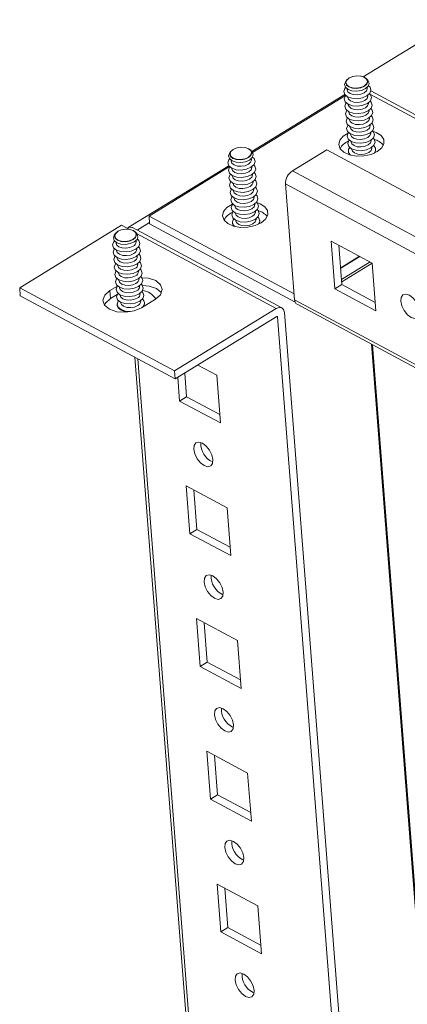
# Model space of a CAD drawing. Units: millimetres. Extents: x -32 to 5617, y -4 to 3898.
# Drawn here: x 4201 to 4261, y 2881 to 3033 of the extents above; entities that cross this region are included whole.
import ezdxf

# ---------------------------------------------------------------- set-up
doc = ezdxf.new("R2010")
doc.units = ezdxf.units.MM

msp = doc.modelspace()

# ---------------------------------------------------------------- linework, layer by layer
at = {"color": 7, "linetype": 'Continuous', "lineweight": 15}
for p, q in [((4253.879, 3023.783), (4268.16, 3032.559)), ((4251.287, 3023.223), (4251.121, 3022.969)), ((4254.582, 3023.237), (4254.379, 3023.462)), ((4236.759, 3012.26), (4251.043, 3021.038)), ((4251.151, 3020.92), (4236.855, 3012.135)), ((4251.389, 3021.918), (4251.402, 3021.756)), ((4254.492, 3021.996), (4254.48, 3022.158)), ((4254.581, 3020.852), (4254.575, 3020.926)), ((4275.711, 3009.913), (4254.97, 3021.064)), ((4251.485, 3020.686), (4251.49, 3020.612)), ((4251.573, 3019.543), (4251.579, 3019.469)), ((4254.67, 3019.709), (4254.664, 3019.783)), ((4251.662, 3018.4), (4251.668, 3018.326)), ((4254.758, 3018.566), (4254.753, 3018.639)), ((4251.751, 3017.256), (4251.756, 3017.182)), ((4254.847, 3017.422), (4254.841, 3017.496)), ((4254.936, 3016.279), (4254.93, 3016.353)), ((4251.839, 3016.113), (4251.845, 3016.039)), ((4251.928, 3014.969), (4251.934, 3014.896)), ((4255.024, 3015.136), (4255.019, 3015.209)), ((4252.017, 3013.826), (4252.022, 3013.752)), ((4255.113, 3013.992), (4255.107, 3014.066)), ((4233.47, 3012.238), (4233.304, 3011.985)), ((4236.765, 3012.253), (4236.562, 3012.478)), ((4242.971, 3009.294), (4248.253, 3012.54)), ((4248.253, 3012.54), (4442.099, 2908.321)), ((4251.583, 3012.307), (4251.592, 3012.193)), ((4252.105, 3012.683), (4252.111, 3012.609)), ((4255.202, 3012.849), (4255.196, 3012.923)), ((4255.779, 3012.518), (4255.77, 3012.632)), ((4233.572, 3010.934), (4233.584, 3010.772)), ((4236.675, 3011.011), (4236.663, 3011.174)), ((4217.753, 3000.58), (4233.208, 3010.077)), ((4233.312, 3009.957), (4220.933, 3002.35)), ((4233.667, 3009.702), (4233.673, 3009.628)), ((4236.764, 3009.868), (4236.758, 3009.942)), ((4236.852, 3008.725), (4236.847, 3008.798)), ((4436.816, 2905.074), (4242.971, 3009.294)), ((4233.756, 3008.559), (4233.762, 3008.485)), ((4233.845, 3007.415), (4233.85, 3007.342)), ((4236.941, 3007.581), (4236.935, 3007.655)), ((4241.93, 3007.285), (4435.775, 2903.065)), ((4243.31, 2989.482), (4241.93, 3007.285)), ((4233.933, 3006.272), (4233.939, 3006.198)), ((4237.03, 3006.438), (4237.024, 3006.512)), ((4234.022, 3005.129), (4234.028, 3005.055)), ((4237.119, 3005.295), (4237.113, 3005.368)), ((4237.207, 3004.151), (4237.201, 3004.225)), ((4234.111, 3003.985), (4234.116, 3003.912)), ((4234.199, 3002.842), (4234.205, 3002.768)), ((4237.296, 3003.008), (4237.29, 3003.082)), ((4221.008, 3001.375), (4219.094, 3000.199)), ((4221.028, 3001.125), (4220.933, 3002.35)), ((4220.933, 3002.35), (4243.243, 2990.355)), ((4221.028, 3001.125), (4243.407, 2989.093)), ((4233.766, 3001.323), (4233.774, 3001.209)), ((4234.288, 3001.699), (4234.294, 3001.625)), ((4237.385, 3001.865), (4237.379, 3001.938)), ((4237.962, 3001.533), (4237.953, 3001.648)), ((4201.054, 2991.32), (4216.688, 3000.928)), ((4215.749, 2999.637), (4215.583, 2999.383)), ((4216.688, 3000.928), (4217.56, 3000.459)), ((4241.364, 2988.225), (4218.407, 3000.568)), ((4219.044, 2999.652), (4218.841, 2999.877)), ((4215.851, 2998.333), (4215.864, 2998.17)), ((4218.954, 2998.41), (4218.942, 2998.572)), ((4255.236, 2995.122), (4248.96, 2998.496)), ((4248.96, 2998.496), (4249.53, 2991.146)), ((4215.947, 2997.101), (4215.952, 2997.027)), ((4219.043, 2997.267), (4219.037, 2997.34)), ((4250.131, 2997.867), (4250.601, 2991.805)), ((4216.035, 2995.957), (4216.041, 2995.884)), ((4219.132, 2996.123), (4219.126, 2996.197)), ((4219.22, 2994.98), (4219.215, 2995.054)), ((4255.807, 2987.772), (4255.236, 2995.122)), ((4216.124, 2994.814), (4216.13, 2994.74)), ((4216.213, 2993.671), (4216.218, 2993.597)), ((4219.309, 2993.837), (4219.303, 2993.91)), ((4216.301, 2992.527), (4216.307, 2992.454)), ((4219.398, 2992.693), (4219.392, 2992.767)), ((4224.869, 2978.516), (4201.054, 2991.32)), ((4201.054, 2991.32), (4201.149, 2990.095)), ((4216.064, 2991.585), (4214.898, 2990.868)), ((4214.993, 2989.643), (4214.898, 2990.868)), ((4216.39, 2991.384), (4216.396, 2991.31)), ((4219.486, 2991.55), (4219.481, 2991.624)), ((4219.575, 2990.407), (4219.569, 2990.48)), ((4222.808, 2990.572), (4222.074, 2991.183)), ((4249.53, 2991.146), (4250.601, 2991.805)), ((4249.53, 2991.146), (4255.807, 2987.772)), ((4250.601, 2991.805), (4255.707, 2989.059)), ((4224.964, 2977.291), (4201.149, 2990.095)), ((4214.207, 2988.935), (4214.243, 2989.046)), ((4216.057, 2990.297), (4214.993, 2989.643)), ((4216.479, 2990.241), (4216.484, 2990.167)), ((4216.567, 2989.097), (4216.573, 2989.024)), ((4219.664, 2989.263), (4219.658, 2989.337)), ((4219.779, 2988.244), (4221.921, 2989.56)), ((4220.241, 2988.932), (4220.232, 2989.046)), ((4437.156, 2885.262), (4243.31, 2989.482)), ((4216.045, 2988.722), (4216.054, 2988.607)), ((4240.504, 2988.124), (4224.869, 2978.516)), ((4241.747, 2987.519), (4361.765, 1440.094)), ((4243.695, 2988.774), (4437.541, 2884.555)), ((4240.599, 2986.899), (4224.964, 2977.291)), ((4360.694, 1439.436), (4240.676, 2986.861)), ((4218.765, 2980.624), (4337.304, 1452.267)), ((4224.869, 2978.516), (4224.964, 2977.291)), ((4228.443, 2979.429), (4231.349, 2977.866)), ((4225.643, 2973.891), (4225.361, 2977.534)), ((4226.431, 2978.192), (4226.714, 2974.549)), ((4231.349, 2977.866), (4231.919, 2970.516)), ((4225.643, 2973.891), (4226.714, 2974.549)), ((4231.919, 2970.516), (4225.643, 2973.891)), ((4226.714, 2974.549), (4231.82, 2971.804)), ((4226.657, 2960.824), (4232.933, 2957.45)), ((4227.227, 2953.474), (4226.657, 2960.824)), ((4227.827, 2960.195), (4228.297, 2954.132)), ((4232.933, 2957.45), (4233.503, 2950.1)), ((4227.227, 2953.474), (4228.297, 2954.132)), ((4228.297, 2954.132), (4233.403, 2951.387)), ((4233.503, 2950.1), (4227.227, 2953.474)), ((4228.24, 2940.407), (4234.516, 2937.033)), ((4228.81, 2933.057), (4228.24, 2940.407)), ((4229.411, 2939.778), (4229.881, 2933.716)), ((4234.516, 2937.033), (4235.087, 2929.683)), ((4228.81, 2933.057), (4229.881, 2933.716)), ((4235.087, 2929.683), (4228.81, 2933.057)), ((4229.881, 2933.716), (4234.987, 2930.97)), ((4229.824, 2919.991), (4236.1, 2916.616)), ((4230.394, 2912.641), (4229.824, 2919.991)), ((4230.994, 2919.361), (4231.464, 2913.299)), ((4236.1, 2916.616), (4236.67, 2909.266)), ((4230.394, 2912.641), (4231.464, 2913.299)), ((4231.464, 2913.299), (4236.57, 2910.554)), ((4236.67, 2909.266), (4230.394, 2912.641)), ((4231.407, 2899.574), (4237.683, 2896.2)), ((4231.977, 2892.224), (4231.407, 2899.574)), ((4232.578, 2898.945), (4233.048, 2892.882)), ((4237.683, 2896.2), (4238.254, 2888.85)), ((4231.977, 2892.224), (4233.048, 2892.882)), ((4238.254, 2888.85), (4231.977, 2892.224)), ((4233.048, 2892.882), (4238.154, 2890.137))]:
    msp.add_line(p, q, dxfattribs=at)
at = {"color": 8, "linetype": 'Continuous', "lineweight": 15}
for p, q in [((4276.341, 3010.147), (4255.051, 3021.594)), ((4217.56, 3000.459), (4217.812, 3000.323)), ((4219.028, 2999.67), (4240.504, 2988.124)), ((4250.403, 2994.36), (4253.319, 2996.153)), ((4250.404, 2994.339), (4253.339, 2996.142)), ((4254.93, 2995.287), (4250.54, 2992.589)), ((4250.567, 2992.248), (4255.237, 2995.118)), ((4372.24, 1472.961), (4255.152, 2982.615)), ((4255.299, 2982.535), (4372.374, 1473.049)), ((4337.75, 1451.772), (4219.191, 2980.395))]:
    msp.add_line(p, q, dxfattribs=at)
at = {"color": 7, "linetype": 'Continuous', "lineweight": 15, "flags": 128}
for points in [[(4251.681, 3023.586), (4252.234, 3023.822), (4252.883, 3023.926), (4253.529, 3023.881), (4254.074, 3023.694), (4254.434, 3023.394), (4254.555, 3023.027), (4254.419, 3022.648), (4254.046, 3022.315), (4253.493, 3022.079), (4252.844, 3021.975), (4252.198, 3022.02), (4251.653, 3022.207), (4251.293, 3022.507), (4251.172, 3022.874), (4251.308, 3023.253), (4251.681, 3023.586)], [(4251.711, 3023.591), (4252.25, 3023.82), (4252.881, 3023.921), (4253.51, 3023.877), (4254.04, 3023.696), (4254.39, 3023.404), (4254.508, 3023.046), (4254.375, 3022.678), (4254.012, 3022.353), (4253.474, 3022.124), (4252.843, 3022.023), (4252.214, 3022.067), (4251.684, 3022.248), (4251.334, 3022.54), (4251.216, 3022.898), (4251.348, 3023.266), (4251.711, 3023.591)], [(4254.209, 3021.953), (4253.59, 3021.688), (4252.864, 3021.572), (4252.141, 3021.623), (4251.531, 3021.832), (4251.128, 3022.167), (4250.992, 3022.579), (4251.121, 3022.969)], [(4254.582, 3023.237), (4254.644, 3023.161), (4254.779, 3022.75), (4254.627, 3022.326), (4254.209, 3021.953)], [(4254.677, 3022.403), (4254.913, 3022.166), (4255.063, 3021.711), (4254.894, 3021.241), (4254.432, 3020.829)], [(4254.432, 3020.829), (4253.746, 3020.536), (4252.942, 3020.408), (4252.142, 3020.464), (4251.468, 3020.695), (4251.022, 3021.066), (4250.871, 3021.522), (4251.04, 3021.991), (4251.156, 3022.13)], [(4254.52, 3019.686), (4253.835, 3019.393), (4253.031, 3019.265), (4252.231, 3019.321), (4251.557, 3019.552), (4251.11, 3019.923), (4250.96, 3020.378), (4251.129, 3020.848), (4251.17, 3020.902)], [(4254.492, 3021.996), (4254.494, 3021.946), (4254.369, 3021.599), (4254.028, 3021.295), (4253.522, 3021.079), (4252.929, 3020.984), (4252.338, 3021.025), (4251.84, 3021.196), (4251.511, 3021.47), (4251.402, 3021.756)], [(4254.581, 3020.852), (4254.582, 3020.802), (4254.458, 3020.456), (4254.117, 3020.151), (4253.611, 3019.935), (4253.017, 3019.841), (4252.427, 3019.882), (4251.929, 3020.052), (4251.6, 3020.326), (4251.49, 3020.612)], [(4254.853, 3021.187), (4255.001, 3021.023), (4255.151, 3020.568), (4254.982, 3020.098), (4254.52, 3019.686)], [(4254.609, 3018.542), (4253.924, 3018.25), (4253.12, 3018.121), (4252.32, 3018.177), (4251.645, 3018.408), (4251.199, 3018.78), (4251.049, 3019.235), (4251.218, 3019.705), (4251.259, 3019.759)], [(4254.67, 3019.709), (4254.671, 3019.659), (4254.546, 3019.312), (4254.205, 3019.008), (4253.699, 3018.792), (4253.106, 3018.697), (4252.516, 3018.738), (4252.018, 3018.909), (4251.688, 3019.183), (4251.579, 3019.469)], [(4254.941, 3020.044), (4255.09, 3019.88), (4255.24, 3019.424), (4255.071, 3018.955), (4254.609, 3018.542)], [(4254.698, 3017.399), (4254.012, 3017.106), (4253.209, 3016.978), (4252.408, 3017.034), (4251.734, 3017.265), (4251.288, 3017.636), (4251.137, 3018.092), (4251.306, 3018.561), (4251.347, 3018.615)], [(4254.758, 3018.566), (4254.76, 3018.516), (4254.635, 3018.169), (4254.294, 3017.865), (4253.788, 3017.649), (4253.195, 3017.554), (4252.604, 3017.595), (4252.106, 3017.766), (4251.777, 3018.04), (4251.668, 3018.326)], [(4255.03, 3018.901), (4255.179, 3018.736), (4255.329, 3018.281), (4255.16, 3017.811), (4254.698, 3017.399)], [(4255.119, 3017.757), (4255.267, 3017.593), (4255.417, 3017.138), (4255.248, 3016.668), (4254.786, 3016.256)], [(4254.786, 3016.256), (4254.101, 3015.963), (4253.297, 3015.835), (4252.497, 3015.891), (4251.823, 3016.122), (4251.376, 3016.493), (4251.226, 3016.948), (4251.395, 3017.418), (4251.436, 3017.472)], [(4254.875, 3015.112), (4254.19, 3014.82), (4253.386, 3014.691), (4252.586, 3014.747), (4251.911, 3014.978), (4251.465, 3015.35), (4251.315, 3015.805), (4251.484, 3016.275), (4251.525, 3016.329)], [(4254.847, 3017.422), (4254.848, 3017.372), (4254.724, 3017.026), (4254.383, 3016.721), (4253.877, 3016.505), (4253.284, 3016.411), (4252.693, 3016.452), (4252.195, 3016.622), (4251.866, 3016.896), (4251.756, 3017.182)], [(4254.936, 3016.279), (4254.937, 3016.229), (4254.812, 3015.882), (4254.471, 3015.578), (4253.965, 3015.362), (4253.372, 3015.267), (4252.782, 3015.308), (4252.284, 3015.479), (4251.954, 3015.753), (4251.845, 3016.039)], [(4255.207, 3016.614), (4255.356, 3016.45), (4255.506, 3015.994), (4255.337, 3015.525), (4254.875, 3015.112)], [(4256.031, 3012.268), (4255.088, 3011.841), (4253.982, 3011.602), (4252.834, 3011.577), (4251.767, 3011.77), (4250.899, 3012.158), (4250.322, 3012.701), (4250.099, 3013.339), (4250.254, 3014.004), (4250.772, 3014.622), (4251.558, 3015.111)], [(4254.964, 3013.969), (4254.278, 3013.676), (4253.475, 3013.548), (4252.674, 3013.604), (4252, 3013.835), (4251.554, 3014.206), (4251.403, 3014.662), (4251.572, 3015.131), (4251.613, 3015.185)], [(4255.024, 3015.136), (4255.026, 3015.086), (4254.901, 3014.739), (4254.56, 3014.434), (4254.054, 3014.219), (4253.461, 3014.124), (4252.87, 3014.165), (4252.372, 3014.336), (4252.043, 3014.61), (4251.934, 3014.896)], [(4255.296, 3015.471), (4255.445, 3015.306), (4255.595, 3014.851), (4255.426, 3014.381), (4254.964, 3013.969)], [(4255.362, 3015.406), (4255.879, 3015.219), (4256.612, 3014.747), (4257.017, 3014.148), (4257.051, 3013.488), (4256.71, 3012.838), (4256.031, 3012.268)], [(4255.052, 3012.826), (4254.367, 3012.533), (4253.563, 3012.405), (4252.763, 3012.46), (4252.089, 3012.692), (4251.642, 3013.063), (4251.492, 3013.518), (4251.661, 3013.988), (4251.702, 3014.042)], [(4255.113, 3013.992), (4255.114, 3013.942), (4254.99, 3013.596), (4254.649, 3013.291), (4254.143, 3013.075), (4253.55, 3012.981), (4252.959, 3013.022), (4252.461, 3013.192), (4252.132, 3013.466), (4252.022, 3013.752)], [(4255.385, 3014.327), (4255.533, 3014.163), (4255.683, 3013.708), (4255.514, 3013.238), (4255.052, 3012.826)], [(4236.392, 3010.968), (4235.773, 3010.704), (4235.046, 3010.588), (4234.323, 3010.639), (4233.714, 3010.847), (4233.311, 3011.183), (4233.175, 3011.594), (4233.304, 3011.985)], [(4233.864, 3012.602), (4234.417, 3012.838), (4235.066, 3012.942), (4235.712, 3012.897), (4236.257, 3012.71), (4236.617, 3012.41), (4236.738, 3012.043), (4236.602, 3011.664), (4236.229, 3011.331), (4235.675, 3011.094), (4235.027, 3010.991), (4234.381, 3011.036), (4233.836, 3011.223), (4233.476, 3011.522), (4233.355, 3011.89), (4233.491, 3012.269), (4233.864, 3012.602)], [(4233.894, 3012.606), (4234.433, 3012.836), (4235.064, 3012.937), (4235.693, 3012.893), (4236.222, 3012.711), (4236.573, 3012.42), (4236.691, 3012.062), (4236.558, 3011.693), (4236.195, 3011.369), (4235.657, 3011.139), (4235.025, 3011.039), (4234.397, 3011.082), (4233.867, 3011.264), (4233.516, 3011.556), (4233.399, 3011.913), (4233.531, 3012.282), (4233.894, 3012.606)], [(4236.765, 3012.253), (4236.827, 3012.177), (4236.962, 3011.766), (4236.81, 3011.341), (4236.392, 3010.968)], [(4251.592, 3012.193), (4251.74, 3011.805), (4251.767, 3011.77)], [(4255.202, 3012.849), (4255.203, 3012.799), (4255.078, 3012.452), (4254.737, 3012.148), (4254.232, 3011.932), (4253.638, 3011.837), (4253.048, 3011.878), (4252.55, 3012.049), (4252.22, 3012.323), (4252.111, 3012.609)], [(4255.671, 3012.073), (4255.781, 3012.45), (4255.779, 3012.518)], [(4236.614, 3009.845), (4235.929, 3009.552), (4235.125, 3009.424), (4234.325, 3009.48), (4233.651, 3009.711), (4233.204, 3010.082), (4233.054, 3010.537), (4233.223, 3011.007), (4233.339, 3011.146)], [(4236.675, 3011.011), (4236.677, 3010.961), (4236.552, 3010.615), (4236.211, 3010.31), (4235.705, 3010.094), (4235.112, 3010), (4234.521, 3010.041), (4234.023, 3010.211), (4233.694, 3010.486), (4233.584, 3010.772)], [(4236.86, 3011.419), (4237.095, 3011.182), (4237.246, 3010.727), (4237.077, 3010.257), (4236.614, 3009.845)], [(4237.036, 3010.203), (4237.184, 3010.039), (4237.334, 3009.583), (4237.165, 3009.114), (4236.703, 3008.701)], [(4236.703, 3008.701), (4236.018, 3008.409), (4235.214, 3008.281), (4234.414, 3008.336), (4233.739, 3008.567), (4233.293, 3008.939), (4233.143, 3009.394), (4233.312, 3009.864), (4233.353, 3009.918)], [(4236.792, 3007.558), (4236.107, 3007.265), (4235.303, 3007.137), (4234.503, 3007.193), (4233.828, 3007.424), (4233.382, 3007.796), (4233.232, 3008.251), (4233.401, 3008.72), (4233.442, 3008.774)], [(4236.764, 3009.868), (4236.765, 3009.818), (4236.641, 3009.471), (4236.299, 3009.167), (4235.794, 3008.951), (4235.2, 3008.856), (4234.61, 3008.897), (4234.112, 3009.068), (4233.782, 3009.342), (4233.673, 3009.628)], [(4236.852, 3008.725), (4236.854, 3008.675), (4236.729, 3008.328), (4236.388, 3008.024), (4235.882, 3007.808), (4235.289, 3007.713), (4234.698, 3007.754), (4234.201, 3007.925), (4233.871, 3008.199), (4233.762, 3008.485)], [(4237.124, 3009.06), (4237.273, 3008.895), (4237.423, 3008.44), (4237.254, 3007.971), (4236.792, 3007.558)], [(4236.88, 3006.415), (4236.195, 3006.122), (4235.391, 3005.994), (4234.591, 3006.05), (4233.917, 3006.281), (4233.47, 3006.652), (4233.32, 3007.107), (4233.489, 3007.577), (4233.53, 3007.631)], [(4236.941, 3007.581), (4236.943, 3007.531), (4236.818, 3007.185), (4236.477, 3006.88), (4235.971, 3006.664), (4235.378, 3006.57), (4234.787, 3006.611), (4234.289, 3006.781), (4233.96, 3007.056), (4233.85, 3007.342)], [(4237.213, 3007.917), (4237.361, 3007.752), (4237.512, 3007.297), (4237.343, 3006.827), (4236.88, 3006.415)], [(4236.969, 3005.271), (4236.284, 3004.979), (4235.48, 3004.85), (4234.68, 3004.906), (4234.005, 3005.137), (4233.559, 3005.509), (4233.409, 3005.964), (4233.578, 3006.434), (4233.619, 3006.488)], [(4237.03, 3006.438), (4237.031, 3006.388), (4236.907, 3006.041), (4236.565, 3005.737), (4236.06, 3005.521), (4235.466, 3005.426), (4234.876, 3005.467), (4234.378, 3005.638), (4234.049, 3005.912), (4233.939, 3006.198)], [(4237.302, 3006.773), (4237.45, 3006.609), (4237.6, 3006.153), (4237.431, 3005.684), (4236.969, 3005.271)], [(4237.39, 3005.63), (4237.539, 3005.465), (4237.689, 3005.01), (4237.52, 3004.541), (4237.058, 3004.128)], [(4238.184, 3001.3), (4237.24, 3000.873), (4236.134, 3000.634), (4234.986, 3000.609), (4233.92, 3000.802), (4233.051, 3001.19), (4232.474, 3001.733), (4232.251, 3002.371), (4232.407, 3003.036), (4232.924, 3003.654), (4233.746, 3004.16), (4233.773, 3004.172)], [(4237.058, 3004.128), (4236.373, 3003.835), (4235.569, 3003.707), (4234.769, 3003.763), (4234.094, 3003.994), (4233.648, 3004.366), (4233.498, 3004.821), (4233.667, 3005.29), (4233.708, 3005.344)], [(4237.146, 3002.985), (4236.461, 3002.692), (4235.657, 3002.564), (4234.857, 3002.62), (4234.183, 3002.851), (4233.736, 3003.222), (4233.586, 3003.677), (4233.755, 3004.147), (4233.796, 3004.201)], [(4237.119, 3005.295), (4237.12, 3005.245), (4236.995, 3004.898), (4236.654, 3004.594), (4236.148, 3004.378), (4235.555, 3004.283), (4234.965, 3004.324), (4234.467, 3004.495), (4234.137, 3004.769), (4234.028, 3005.055)], [(4237.207, 3004.151), (4237.209, 3004.101), (4237.084, 3003.755), (4236.743, 3003.45), (4236.237, 3003.234), (4235.644, 3003.14), (4235.053, 3003.181), (4234.555, 3003.351), (4234.226, 3003.626), (4234.116, 3003.912)], [(4237.479, 3004.487), (4237.627, 3004.322), (4237.778, 3003.867), (4237.609, 3003.397), (4237.146, 3002.985)], [(4237.535, 3004.432), (4238.031, 3004.251), (4238.764, 3003.779), (4239.17, 3003.18), (4239.204, 3002.52), (4238.863, 3001.87), (4238.184, 3001.3)], [(4237.235, 3001.841), (4236.55, 3001.549), (4235.746, 3001.42), (4234.946, 3001.476), (4234.271, 3001.707), (4233.825, 3002.079), (4233.675, 3002.534), (4233.844, 3003.004), (4233.885, 3003.058)], [(4237.296, 3003.008), (4237.297, 3002.958), (4237.173, 3002.611), (4236.831, 3002.307), (4236.326, 3002.091), (4235.732, 3001.996), (4235.142, 3002.037), (4234.644, 3002.208), (4234.315, 3002.482), (4234.205, 3002.768)], [(4237.568, 3003.343), (4237.716, 3003.179), (4237.866, 3002.723), (4237.697, 3002.254), (4237.235, 3001.841)], [(4233.774, 3001.209), (4233.923, 3000.821), (4233.942, 3000.795)], [(4237.385, 3001.865), (4237.386, 3001.815), (4237.261, 3001.468), (4236.92, 3001.164), (4236.414, 3000.948), (4235.821, 3000.853), (4235.231, 3000.894), (4234.733, 3001.065), (4234.403, 3001.339), (4234.294, 3001.625)], [(4237.656, 3002.2), (4237.805, 3002.035), (4237.955, 3001.58), (4237.786, 3001.111), (4237.759, 3001.074)], [(4237.877, 3001.131), (4237.964, 3001.466), (4237.962, 3001.533)], [(4219.044, 2999.652), (4219.106, 2999.576), (4219.241, 2999.164), (4219.089, 2998.74), (4218.671, 2998.367), (4218.052, 2998.103), (4217.326, 2997.987), (4216.603, 2998.037), (4215.993, 2998.246), (4215.59, 2998.582), (4215.454, 2998.993), (4215.583, 2999.383)], [(4218.508, 2998.729), (4217.955, 2998.493), (4217.306, 2998.39), (4216.66, 2998.435), (4216.115, 2998.621), (4215.755, 2998.921), (4215.634, 2999.289), (4215.77, 2999.668), (4216.143, 3000.001), (4216.696, 3000.237), (4217.345, 3000.34), (4217.991, 3000.295), (4218.536, 3000.109), (4218.896, 2999.809), (4219.017, 2999.441), (4218.881, 2999.062), (4218.508, 2998.729)], [(4218.474, 2998.768), (4217.936, 2998.538), (4217.305, 2998.437), (4216.676, 2998.481), (4216.146, 2998.663), (4215.796, 2998.955), (4215.678, 2999.312), (4215.81, 2999.681), (4216.173, 3000.005), (4216.712, 3000.235), (4217.343, 3000.336), (4217.972, 3000.292), (4218.502, 3000.11), (4218.852, 2999.818), (4218.97, 2999.461), (4218.837, 2999.092), (4218.474, 2998.768)], [(4218.411, 3000.55), (4218.369, 3000.585), (4217.988, 3000.626), (4217.56, 3000.459)], [(4219.139, 2998.818), (4219.375, 2998.581), (4219.525, 2998.125), (4219.356, 2997.656), (4218.894, 2997.243), (4218.208, 2996.951), (4217.405, 2996.823), (4216.604, 2996.878), (4215.93, 2997.109), (4215.484, 2997.481), (4215.333, 2997.936), (4215.502, 2998.406), (4215.618, 2998.544)], [(4218.49, 2997.709), (4217.984, 2997.493), (4217.391, 2997.398), (4216.8, 2997.439), (4216.302, 2997.61), (4215.973, 2997.884), (4215.864, 2998.17)], [(4219.315, 2997.602), (4219.463, 2997.437), (4219.613, 2996.982), (4219.444, 2996.513), (4218.982, 2996.1), (4218.297, 2995.807), (4217.493, 2995.679), (4216.693, 2995.735), (4216.019, 2995.966), (4215.572, 2996.338), (4215.422, 2996.793), (4215.591, 2997.262), (4215.632, 2997.316)], [(4218.579, 2996.566), (4218.073, 2996.35), (4217.479, 2996.255), (4216.889, 2996.296), (4216.391, 2996.467), (4216.062, 2996.741), (4215.952, 2997.027)], [(4219.403, 2996.459), (4219.552, 2996.294), (4219.702, 2995.839), (4219.533, 2995.369), (4219.071, 2994.957), (4218.386, 2994.664), (4217.582, 2994.536), (4216.782, 2994.592), (4216.107, 2994.823), (4215.661, 2995.194), (4215.511, 2995.649), (4215.68, 2996.119), (4215.721, 2996.173)], [(4219.492, 2995.315), (4219.641, 2995.151), (4219.791, 2994.695), (4219.622, 2994.226), (4219.16, 2993.813), (4218.474, 2993.521), (4217.671, 2993.393), (4216.87, 2993.448), (4216.196, 2993.679), (4215.75, 2994.051), (4215.599, 2994.506), (4215.768, 2994.976), (4215.809, 2995.03)], [(4218.667, 2995.422), (4218.161, 2995.206), (4217.568, 2995.112), (4216.978, 2995.153), (4216.48, 2995.323), (4216.15, 2995.598), (4216.041, 2995.884)], [(4219.581, 2994.172), (4219.729, 2994.007), (4219.879, 2993.552), (4219.71, 2993.083), (4219.248, 2992.67), (4218.563, 2992.377), (4217.759, 2992.249), (4216.959, 2992.305), (4216.285, 2992.536), (4215.838, 2992.908), (4215.688, 2993.363), (4215.857, 2993.832), (4215.898, 2993.886)], [(4218.756, 2994.279), (4218.25, 2994.063), (4217.657, 2993.968), (4217.066, 2994.009), (4216.568, 2994.18), (4216.239, 2994.454), (4216.13, 2994.74)], [(4218.845, 2993.136), (4218.339, 2992.92), (4217.746, 2992.825), (4217.155, 2992.866), (4216.657, 2993.037), (4216.328, 2993.311), (4216.218, 2993.597)], [(4219.669, 2993.029), (4219.818, 2992.864), (4219.968, 2992.409), (4219.799, 2991.939), (4219.337, 2991.527), (4218.652, 2991.234), (4217.848, 2991.106), (4217.048, 2991.162), (4216.373, 2991.393), (4215.927, 2991.764), (4215.777, 2992.219), (4215.946, 2992.689), (4215.987, 2992.743)], [(4218.933, 2991.992), (4218.428, 2991.776), (4217.834, 2991.682), (4217.244, 2991.723), (4216.746, 2991.893), (4216.416, 2992.168), (4216.307, 2992.454)], [(4221.979, 2992.408), (4220.855, 2992.793), (4219.796, 2992.867)], [(4221.921, 2989.56), (4222.691, 2990.247), (4222.973, 2991.03), (4222.723, 2991.789), (4221.979, 2992.408)], [(4214.898, 2990.868), (4214.127, 2990.181), (4213.846, 2989.398), (4214.096, 2988.64), (4214.84, 2988.021), (4215.964, 2987.635), (4217.298, 2987.542), (4218.637, 2987.756), (4219.779, 2988.244)], [(4219.758, 2991.885), (4219.907, 2991.721), (4220.057, 2991.265), (4219.888, 2990.796), (4219.426, 2990.383), (4218.74, 2990.091), (4217.937, 2989.963), (4217.136, 2990.018), (4216.462, 2990.249), (4216.016, 2990.621), (4215.865, 2991.076), (4216.034, 2991.546), (4216.075, 2991.6)], [(4219.847, 2990.742), (4219.995, 2990.577), (4220.145, 2990.122), (4219.977, 2989.653), (4219.514, 2989.24), (4218.829, 2988.947), (4218.025, 2988.819), (4217.225, 2988.875), (4216.551, 2989.106), (4216.104, 2989.478), (4215.954, 2989.933), (4216.123, 2990.402), (4216.164, 2990.456)], [(4219.022, 2990.849), (4218.516, 2990.633), (4217.923, 2990.538), (4217.332, 2990.579), (4216.834, 2990.75), (4216.505, 2991.024), (4216.396, 2991.31)], [(4222.074, 2991.183), (4220.95, 2991.568), (4219.946, 2991.638)], [(4214.993, 2989.643), (4214.222, 2988.956), (4214.106, 2988.632)], [(4218.656, 2987.741), (4218.114, 2987.676), (4217.314, 2987.732), (4216.639, 2987.963), (4216.193, 2988.334), (4216.043, 2988.789), (4216.212, 2989.259), (4216.253, 2989.313)], [(4219.111, 2989.706), (4218.605, 2989.49), (4218.012, 2989.395), (4217.421, 2989.436), (4216.923, 2989.607), (4216.594, 2989.881), (4216.484, 2990.167)], [(4219.199, 2988.562), (4218.694, 2988.346), (4218.1, 2988.252), (4217.51, 2988.293), (4217.012, 2988.463), (4216.682, 2988.738), (4216.573, 2989.024)], [(4220.109, 2988.446), (4220.243, 2988.864), (4220.241, 2988.932)], [(4260.967, 2990.163), (4260.417, 2990.333), (4259.971, 2990.217), (4259.697, 2989.831), (4259.636, 2989.235), (4259.798, 2988.519), (4260.159, 2987.792), (4260.663, 2987.164), (4261.234, 2986.732), (4261.784, 2986.562), (4262.23, 2986.678), (4262.504, 2987.064), (4262.565, 2987.66), (4262.403, 2988.376), (4262.042, 2989.103), (4261.538, 2989.731), (4260.967, 2990.163)], [(4216.054, 2988.607), (4216.202, 2988.22), (4216.648, 2987.848), (4217.323, 2987.617), (4217.56, 2987.581)], [(4240.504, 2988.124), (4240.948, 2988.293), (4241.341, 2988.237), (4241.621, 2987.965), (4241.747, 2987.519)], [(4240.599, 2986.899), (4240.626, 2986.909), (4240.651, 2986.906), (4240.668, 2986.889), (4240.676, 2986.861)], [(4227.824, 2966.458), (4227.884, 2967.054), (4228.158, 2967.44), (4228.605, 2967.556), (4229.155, 2967.385), (4229.726, 2966.953), (4230.23, 2966.326), (4230.59, 2965.599), (4230.752, 2964.883)], [(4230.752, 2964.883), (4230.692, 2964.287), (4230.418, 2963.901), (4229.971, 2963.785), (4229.421, 2963.955), (4228.85, 2964.387), (4228.347, 2965.014), (4227.986, 2965.741), (4227.824, 2966.458)], [(4229.407, 2946.041), (4229.468, 2946.637), (4229.742, 2947.023), (4230.188, 2947.139), (4230.739, 2946.969), (4231.309, 2946.537), (4231.813, 2945.91), (4232.174, 2945.182), (4232.336, 2944.466)], [(4232.336, 2944.466), (4232.275, 2943.87), (4232.001, 2943.484), (4231.555, 2943.368), (4231.005, 2943.539), (4230.434, 2943.97), (4229.93, 2944.598), (4229.569, 2945.325), (4229.407, 2946.041)], [(4230.991, 2925.624), (4231.051, 2926.221), (4231.325, 2926.606), (4231.772, 2926.723), (4232.322, 2926.552), (4232.893, 2926.12), (4233.397, 2925.493), (4233.757, 2924.766), (4233.92, 2924.049)], [(4233.92, 2924.049), (4233.859, 2923.453), (4233.585, 2923.067), (4233.138, 2922.951), (4232.588, 2923.122), (4232.017, 2923.554), (4231.514, 2924.181), (4231.153, 2924.908), (4230.991, 2925.624)], [(4232.574, 2905.207), (4232.635, 2905.804), (4232.909, 2906.19), (4233.355, 2906.306), (4233.906, 2906.135), (4234.476, 2905.703), (4234.98, 2905.076), (4235.341, 2904.349), (4235.503, 2903.633)], [(4235.503, 2903.633), (4235.442, 2903.036), (4235.168, 2902.651), (4234.722, 2902.534), (4234.172, 2902.705), (4233.601, 2903.137), (4233.097, 2903.764), (4232.736, 2904.491), (4232.574, 2905.207)], [(4234.158, 2884.791), (4234.218, 2885.387), (4234.492, 2885.773), (4234.939, 2885.889), (4235.489, 2885.718), (4236.06, 2885.287), (4236.564, 2884.659), (4236.924, 2883.932), (4237.087, 2883.216)], [(4237.087, 2883.216), (4237.026, 2882.62), (4236.752, 2882.234), (4236.305, 2882.118), (4235.755, 2882.288), (4235.185, 2882.72), (4234.681, 2883.347), (4234.32, 2884.075), (4234.158, 2884.791)]]:
    msp.add_lwpolyline(points, dxfattribs=at)
at = {"color": 7, "linetype": 'Continuous', "lineweight": 15}
for centre, radius, start, end in [((4252.469, 3011.595), 2.425, 111.5641, 152.61791), ((4254.955, 3012.568), 0.806, 316.33003, 49.93133), ((4254.898, 3011.63), 2.607, 37.74387, 75.81396), ((4252.397, 3012.369), 0.805, 138.88766, 232.59078), ((4244.27, 3007.346), 2.341, 123.71359, 181.49863), ((4234.642, 3000.614), 2.449, 110.54413, 152.5626), ((4237.059, 3000.67), 2.596, 37.7054, 75.38022), ((4234.578, 3001.385), 0.803, 138.81275, 231.42419), ((4218.2, 2998.406), 0.755, 292.62343, 0.32689), ((4218.288, 2997.262), 0.755, 292.62343, 0.32689), ((4218.377, 2996.119), 0.755, 292.62343, 0.32689), ((4218.466, 2994.976), 0.755, 292.62343, 0.32689), ((4218.554, 2993.832), 0.755, 292.62343, 0.32689), ((4218.643, 2992.689), 0.755, 292.62343, 0.32689), ((4218.732, 2991.546), 0.755, 292.62343, 0.32689), ((4219.475, 2987.941), 3.011, 33.68977, 80.73039), ((4218.82, 2990.402), 0.755, 292.62343, 0.32689), ((4218.909, 2989.259), 0.755, 292.62343, 0.32689), ((4219.393, 2988.974), 0.828, 306.80847, 49.02807), ((4244.143, 2989.476), 0.833, 179.63445, 237.43465), ((4231.93, 2967.294), 3.034, 176.59174, 246.54254), ((4233.513, 2946.877), 3.034, 176.59174, 246.54254), ((4235.134, 2926.476), 3.071, 176.93614, 243.84845), ((4236.718, 2906.06), 3.071, 176.93614, 243.84845), ((4238.301, 2885.643), 3.071, 176.93614, 243.84845)]:
    msp.add_arc(centre, radius, start, end, dxfattribs=at)

doc.saveas('drawing.dxf')
